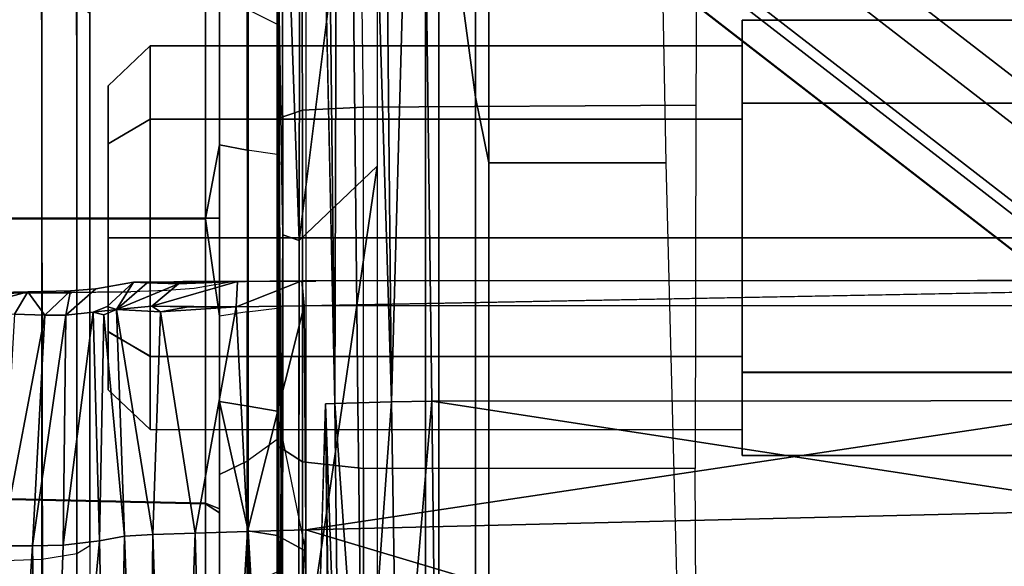
# Model space of a CAD drawing. Units: inches. Extents: x -2 to 147, y -6 to 145.
# Drawn here: x 22 to 23, y 35 to 35 of the extents above; entities that cross this region are included whole.
import ezdxf

# ---------------------------------------------------------------- set-up
doc = ezdxf.new("R2010")
doc.units = ezdxf.units.IN
doc.header["$MEASUREMENT"] = 0
for name, color, linetype in [('SEAT-BASE', 5, 'Continuous'), ('SEAT-CHASSIS', 5, 'Continuous'), ('SEAT-FABRIC', 5, 'Continuous')]:
    doc.layers.add(name, color=color, linetype=linetype)

# ---------------------------------------------------------------- blocks, each defined once
blk = doc.blocks.new('1COSM_MIDBACK_ARMS_0T')
at = {"layer": 'SEAT-BASE'}
for points in [[(7.29138, 10.76368, 4.69217), (0.46584, 1.93928, 7.77658), (0.44242, 1.94186, 7.72603), (7.26979, 10.763, 4.64268)], [(7.26979, 10.763, 4.64268), (6.84544, 10.211, 4.76999), (0.97544, 2.62982, 7.44356), (0.44242, 1.94186, 7.72603)], [(7.33231, 10.74168, 4.71968), (0.50804, 1.9129, 7.80178), (0.46584, 1.93928, 7.77658), (7.29138, 10.76368, 4.69217)], [(7.48591, 10.63004, 4.74961), (0.79615, 1.70358, 7.83174), (0.50804, 1.9129, 7.80178), (7.33231, 10.74168, 4.71968)], [(7.64121, 10.51722, 4.75965), (1.08516, 1.4936, 7.84177), (0.79615, 1.70358, 7.83174), (7.48591, 10.63004, 4.74961)], [(7.7965, 10.40439, 4.74961), (1.37417, 1.28362, 7.83174), (1.08516, 1.4936, 7.84177), (7.64121, 10.51722, 4.75965)], [(7.95013, 10.2928, 4.71968), (1.66228, 1.0743, 7.80178), (1.37417, 1.28362, 7.83174), (7.7965, 10.40439, 4.74961)], [(7.98371, 10.26068, 4.69217), (1.70041, 1.04231, 7.77658), (1.66229, 1.0743, 7.80178), (7.95013, 10.2928, 4.71968)], [(7.98973, 10.23993, 4.64268), (1.7101, 1.02083, 7.72603), (1.70041, 1.04231, 7.77658), (7.98371, 10.26068, 4.69217)], [(6.84544, 10.211, 4.76999), (0.97544, 2.62982, 7.44356), (0.98341, 2.59711, 7.36553), (6.85187, 10.18151, 4.70089)], [(6.85187, 10.18151, 4.70089), (0.98341, 2.59711, 7.36553), (1.0298, 2.54475, 7.31727), (6.88921, 10.13592, 4.65386)], [(6.88921, 10.13592, 4.65386), (1.0298, 2.54475, 7.31727), (1.34297, 2.60145, 7.13219), (6.9772, 10.07343, 4.57277)], [(6.88921, 10.13592, 4.65386), (1.0298, 2.54475, 7.31727), (1.34297, 2.60145, 7.13219), (6.9772, 10.07343, 4.57277)], [(6.9772, 10.07343, 4.57277), (1.34297, 2.60145, 7.13219), (1.60725, 2.71631, 6.90117), (7.04423, 10.0311, 4.46292)], [(6.9772, 10.07343, 4.57277), (1.34297, 2.60145, 7.13219), (1.60725, 2.71631, 6.90117), (7.04423, 10.0311, 4.46292)], [(7.04422, 10.0311, 4.46291), (1.60725, 2.71631, 6.90117), (1.94862, 2.94669, 6.48138), (7.12167, 9.98952, 4.24048)], [(7.04422, 10.0311, 4.46291), (1.60725, 2.71631, 6.90117), (1.94862, 2.94669, 6.48138), (7.12167, 9.98952, 4.24048)], [(2.19436, 3.18391, 6.00342), (1.35817, 1.96983, 5.16879), (7.00145, 9.73714, 3.58657), (7.15523, 9.976, 4.00386)], [(7.27665, 9.88778, 4.00386), (7.097, 9.66772, 3.58657), (1.45372, 1.90041, 5.16879), (2.34998, 3.07084, 6.00342)], [(1.45372, 1.90041, 5.16879), (1.35817, 1.96983, 5.16879), (7.00145, 9.73714, 3.58657), (7.097, 9.66772, 3.58657)]]:
    blk.add_3dface(points, dxfattribs=at)
at = {"layer": 'SEAT-CHASSIS'}
for points in [[(1.39159, 4.47903, 14.91406), (1.37937, 3.92682, 14.89823), (1.21481, 3.92682, 15.00914), (1.23589, 4.47903, 15.01542)], [(1.392, 4.47903, 15.81566), (1.37979, 3.92682, 15.83149), (1.21513, 3.92682, 15.72073), (1.2362, 4.47903, 15.71444)], [(1.57394, 4.47903, 14.87848), (1.57393, 3.92682, 14.8592), (1.37937, 3.92682, 14.89823), (1.39159, 4.47903, 14.91406)], [(1.57438, 4.47903, 15.85106), (1.57439, 3.92682, 15.87035), (1.37979, 3.92682, 15.83149), (1.392, 4.47903, 15.81566)], [(1.75632, 4.47903, 14.91389), (1.76853, 3.92682, 14.89806), (1.57393, 3.92682, 14.8592), (1.57394, 4.47903, 14.87848)], [(1.75673, 4.47903, 15.81549), (1.76895, 3.92682, 15.83132), (1.57439, 3.92682, 15.87035), (1.57438, 4.47903, 15.85106)], [(0.9365, 4.03821, 16.76773), (0.9365, 4.03821, 16.76773), (1.35074, 4.04495, 16.55518), (0.5227, 4.09885, 16.69054)], [(1.35074, 4.04495, 16.55518), (1.35074, 4.04495, 16.55518), (1.35071, 4.06649, 16.47407), (0.5227, 4.09885, 16.69054)], [(1.51015, 4.10007, 16.34964), (1.51015, 4.10007, 16.34964), (1.50881, 4.05733, 16.42707), (1.52396, 4.04816, 16.40181)], [(1.51015, 4.10007, 16.34964), (1.51015, 4.10007, 16.34964), (1.52396, 4.04816, 16.40181), (1.523, 4.09733, 16.32585)], [(1.523, 4.09733, 16.32585), (1.523, 4.09733, 16.32585), (1.52348, 4.01821, 16.30525), (1.52295, 4.07651, 16.24406)], [(1.52412, 3.97796, 16.38306), (1.52412, 3.97796, 16.38306), (1.52348, 4.01821, 16.30525), (1.523, 4.09733, 16.32585)], [(0.97128, 4.06878, 16.36209), (1.96131, 4.07122, 16.07797), (1.95855, 4.03913, 16.07307), (0.96386, 4.03783, 16.3573)], [(1.3415, 4.03853, 14.58432), (1.06525, 4.03808, 14.63482), (1.06415, 4.06957, 14.62862), (1.34043, 4.07024, 14.57841)], [(1.72611, 4.07038, 14.56906), (1.34043, 4.07024, 14.57841), (1.3415, 4.03853, 14.58432), (1.72491, 4.03862, 14.57488)], [(1.35071, 4.06649, 16.47407), (1.35071, 4.06649, 16.47407), (1.50822, 4.03656, 16.50873), (1.50881, 4.05733, 16.42707)], [(1.50822, 4.03656, 16.50873), (1.50822, 4.03656, 16.50873), (1.35071, 4.06649, 16.47407), (1.35074, 4.04495, 16.55518)], [(1.50881, 4.05733, 16.42707), (1.50881, 4.05733, 16.42707), (1.50822, 4.03656, 16.50873), (1.52396, 4.04816, 16.40181)], [(1.52396, 4.04816, 16.40181), (1.52396, 4.04816, 16.40181), (1.50822, 4.03656, 16.50873), (1.52479, 4.01907, 16.50391)], [(1.35109, 4.02416, 16.71953), (1.35109, 4.02416, 16.71953), (1.35074, 4.04495, 16.55518), (0.9365, 4.03821, 16.76773)], [(1.50817, 4.0222, 16.63609), (1.50817, 4.0222, 16.63609), (1.35074, 4.04495, 16.55518), (1.35109, 4.02416, 16.71953)], [(1.50822, 4.03656, 16.50873), (1.50822, 4.03656, 16.50873), (1.35074, 4.04495, 16.55518), (1.50817, 4.0222, 16.63609)], [(1.35109, 4.02416, 16.71953), (1.35109, 4.02416, 16.71953), (0.9365, 4.03821, 16.76773), (1.35405, 3.99926, 17.05291)], [(0.93984, 3.99063, 17.06234), (0.93984, 3.99063, 17.06234), (1.35405, 3.99926, 17.05291), (0.9365, 4.03821, 16.76773)], [(0.96386, 4.03783, 16.3573), (1.95855, 4.03913, 16.07307), (1.94785, 4.0149, 16.0541), (0.95344, 4.01459, 16.33763)], [(1.34539, 4.01472, 14.60574), (1.068, 4.01455, 14.6565), (1.06525, 4.03808, 14.63482), (1.3415, 4.03853, 14.58432)], [(1.72491, 4.03862, 14.57488), (1.3415, 4.03853, 14.58432), (1.34539, 4.01472, 14.60574), (1.7205, 4.01475, 14.59621)], [(1.52479, 4.01907, 16.50391), (1.52479, 4.01907, 16.50391), (1.50822, 4.03656, 16.50873), (1.50817, 4.0222, 16.63609)], [(1.35405, 3.99926, 17.05291), (1.35405, 3.99926, 17.05291), (1.51026, 4.00367, 16.99485), (1.35109, 4.02416, 16.71953)], [(1.51026, 4.00367, 16.99485), (1.51026, 4.00367, 16.99485), (1.50817, 4.0222, 16.63609), (1.35109, 4.02416, 16.71953)], [(1.52618, 4.00175, 16.66282), (1.52618, 4.00175, 16.66282), (1.52479, 4.01907, 16.50391), (1.50817, 4.0222, 16.63609)], [(0.95344, 4.01459, 16.33763), (1.94785, 4.0149, 16.0541), (1.93246, 4.00591, 16.02682), (0.94401, 4.00591, 16.30816)], [(1.35092, 4.00591, 14.63628), (1.07038, 4.00591, 14.68733), (1.068, 4.01455, 14.6565), (1.34539, 4.01472, 14.60574)], [(1.7205, 4.01475, 14.59621), (1.34539, 4.01472, 14.60574), (1.35092, 4.00591, 14.63628), (1.7142, 4.00591, 14.62664)], [(1.50826, 3.99618, 17.16382), (1.50826, 3.99618, 17.16382), (1.51026, 4.00367, 16.99485), (1.35405, 3.99926, 17.05291)], [(1.51026, 4.00367, 16.99485), (1.51026, 4.00367, 16.99485), (1.50826, 3.99618, 17.16382), (1.51204, 3.98761, 17.20807)], [(1.51026, 4.00367, 16.99485), (1.51026, 4.00367, 16.99485), (1.51204, 3.98761, 17.20807), (1.51398, 3.99394, 17.1636)], [(1.35732, 3.98222, 17.21828), (1.35732, 3.98222, 17.21828), (1.35405, 3.99926, 17.05291), (0.93984, 3.99063, 17.06234)], [(1.50826, 3.99618, 17.16382), (1.50826, 3.99618, 17.16382), (1.35405, 3.99926, 17.05291), (1.35732, 3.98222, 17.21828)], [(1.35732, 3.98222, 17.21828), (1.35732, 3.98222, 17.21828), (1.51204, 3.98761, 17.20807), (1.50826, 3.99618, 17.16382)], [(0.93984, 3.99063, 17.06234), (0.93984, 3.99063, 17.06234), (0.94322, 3.96696, 17.21065), (1.35732, 3.98222, 17.21828)], [(1.51204, 3.98761, 17.20807), (1.51204, 3.98761, 17.20807), (1.35732, 3.98222, 17.21828), (1.35833, 3.96275, 17.25478)], [(1.35833, 3.96275, 17.25478), (1.35833, 3.96275, 17.25478), (1.51038, 3.95768, 17.25826), (1.51204, 3.98761, 17.20807)], [(1.48002, 3.96465, 14.63313), (1.4969, 3.99339, 14.6099), (1.45727, 3.99339, 14.55538), (1.42998, 3.96465, 14.56422)], [(1.42998, 3.96465, 14.56422), (1.45727, 3.99339, 14.55538), (1.45726, 3.99339, 14.48798), (1.42999, 3.96465, 14.47906)], [(1.42999, 3.96465, 14.47906), (1.45726, 3.99339, 14.48798), (1.49686, 3.99339, 14.43345), (1.48006, 3.96465, 14.41017)], [(1.66471, 3.99339, 14.55534), (1.45727, 3.99339, 14.55538), (1.45726, 3.99339, 14.48798), (1.66469, 3.99339, 14.48794)], [(1.66469, 3.99339, 14.48794), (1.45726, 3.99339, 14.48798), (1.49686, 3.99339, 14.43345), (1.62506, 3.99339, 14.43342)], [(1.6251, 3.99339, 14.60988), (1.4969, 3.99339, 14.6099), (1.45727, 3.99339, 14.55538), (1.66471, 3.99339, 14.55534)], [(1.56101, 3.96465, 14.65946), (1.561, 3.99339, 14.63072), (1.4969, 3.99339, 14.6099), (1.48002, 3.96465, 14.63313)], [(1.48006, 3.96465, 14.41017), (1.49686, 3.99339, 14.43345), (1.56096, 3.99339, 14.41261), (1.56106, 3.96465, 14.38387)], [(1.62506, 3.99339, 14.43342), (1.49686, 3.99339, 14.43345), (1.56096, 3.99339, 14.41261)], [(1.561, 3.99339, 14.63072), (1.4969, 3.99339, 14.6099), (1.6251, 3.99339, 14.60988)], [(1.51038, 3.95768, 17.25826), (1.51038, 3.95768, 17.25826), (1.51437, 3.96346, 17.25042), (1.51204, 3.98761, 17.20807)], [(1.51398, 3.99394, 17.1636), (1.51398, 3.99394, 17.1636), (1.51204, 3.98761, 17.20807), (1.53067, 3.976, 17.17379)], [(1.51437, 3.96346, 17.25042), (1.51437, 3.96346, 17.25042), (1.52949, 3.94537, 17.24678), (1.51204, 3.98761, 17.20807)], [(1.53067, 3.976, 17.17379), (1.53067, 3.976, 17.17379), (1.51204, 3.98761, 17.20807), (1.53027, 3.96675, 17.213)], [(1.51204, 3.98761, 17.20807), (1.51204, 3.98761, 17.20807), (1.52949, 3.94537, 17.24678), (1.53027, 3.96675, 17.213)], [(1.64195, 3.96465, 14.41017), (1.62506, 3.99339, 14.43342), (1.56096, 3.99339, 14.41261), (1.56095, 3.96465, 14.38387)], [(1.56101, 3.96465, 14.65946), (1.561, 3.99339, 14.63072), (1.6251, 3.99339, 14.60988), (1.642, 3.96465, 14.63313)], [(1.69202, 3.96465, 14.47906), (1.66469, 3.99339, 14.48794), (1.62506, 3.99339, 14.43342), (1.64195, 3.96465, 14.41017)], [(1.642, 3.96465, 14.63313), (1.6251, 3.99339, 14.60988), (1.66471, 3.99339, 14.55534), (1.69204, 3.96465, 14.56422)], [(1.69204, 3.96465, 14.56422), (1.66471, 3.99339, 14.55534), (1.66469, 3.99339, 14.48794), (1.69202, 3.96465, 14.47906)], [(0.94322, 3.96696, 17.21065), (0.94322, 3.96696, 17.21065), (1.35833, 3.96275, 17.25478), (1.35732, 3.98222, 17.21828)], [(1.53115, 3.90295, 17.18386), (1.53115, 3.90295, 17.18386), (1.53067, 3.976, 17.17379), (1.53027, 3.96675, 17.213)], [(0.94423, 3.94898, 17.24325), (0.94423, 3.94898, 17.24325), (1.35833, 3.96275, 17.25478), (0.94322, 3.96696, 17.21065)], [(1.35833, 3.96275, 17.25478), (1.35833, 3.96275, 17.25478), (0.94423, 3.94898, 17.24325), (1.35939, 3.93401, 17.28422)], [(1.35833, 3.96275, 17.25478), (1.35833, 3.96275, 17.25478), (1.35939, 3.93401, 17.28422), (1.51038, 3.95768, 17.25826)], [(1.42994, 3.56031, 14.56427), (1.42998, 3.96465, 14.56422), (1.42999, 3.96465, 14.47906), (1.42992, 3.56031, 14.47911)], [(1.42992, 3.56031, 14.47911), (1.42999, 3.96465, 14.47906), (1.48006, 3.96465, 14.41017), (1.47996, 3.56031, 14.4102)], [(1.48001, 3.56031, 14.63316), (1.48002, 3.96465, 14.63313), (1.42998, 3.96465, 14.56422), (1.42994, 3.56031, 14.56427)], [(1.47996, 3.56031, 14.4102), (1.48006, 3.96465, 14.41017), (1.56106, 3.96465, 14.38387), (1.56095, 3.56031, 14.38387)], [(1.56101, 3.56031, 14.65946), (1.56101, 3.96465, 14.65946), (1.48002, 3.96465, 14.63313), (1.48001, 3.56031, 14.63316)], [(1.51038, 3.95768, 17.25826), (1.51038, 3.95768, 17.25826), (1.51386, 3.93857, 17.27508), (1.51437, 3.96346, 17.25042)], [(1.51437, 3.96346, 17.25042), (1.51437, 3.96346, 17.25042), (1.51386, 3.93857, 17.27508), (1.51388, 3.90582, 17.29534)], [(1.51437, 3.96346, 17.25042), (1.51437, 3.96346, 17.25042), (1.51388, 3.90582, 17.29534), (1.53112, 3.90505, 17.27573)], [(1.52949, 3.94537, 17.24678), (1.52949, 3.94537, 17.24678), (1.51437, 3.96346, 17.25042), (1.53112, 3.90505, 17.27573)], [(1.53027, 3.96675, 17.213), (1.53027, 3.96675, 17.213), (1.52949, 3.94537, 17.24678), (1.53112, 3.90505, 17.27573)], [(1.53135, 3.88278, 17.20686), (1.53135, 3.88278, 17.20686), (1.53115, 3.90295, 17.18386), (1.53027, 3.96675, 17.213)], [(1.53027, 3.96675, 17.213), (1.53027, 3.96675, 17.213), (1.53112, 3.90505, 17.27573), (1.53142, 3.93627, 17.25199)], [(1.64195, 3.56031, 14.41017), (1.64195, 3.96465, 14.41017), (1.56095, 3.96465, 14.38387), (1.56095, 3.56031, 14.38387)], [(1.56101, 3.56031, 14.65946), (1.56101, 3.96465, 14.65946), (1.642, 3.96465, 14.63313), (1.642, 3.56031, 14.63313)], [(1.69202, 3.56031, 14.47906), (1.69202, 3.96465, 14.47906), (1.64195, 3.96465, 14.41017), (1.64195, 3.56031, 14.41017)], [(1.642, 3.56031, 14.63313), (1.642, 3.96465, 14.63313), (1.69204, 3.96465, 14.56422), (1.69204, 3.56031, 14.56422)], [(1.69204, 3.56031, 14.56422), (1.69204, 3.96465, 14.56422), (1.69202, 3.96465, 14.47906), (1.69202, 3.56031, 14.47906)], [(1.35939, 3.93401, 17.28422), (1.35939, 3.93401, 17.28422), (1.51388, 3.90582, 17.29534), (1.51038, 3.95768, 17.25826)], [(1.51038, 3.95768, 17.25826), (1.51038, 3.95768, 17.25826), (1.51388, 3.90582, 17.29534), (1.51386, 3.93857, 17.27508)], [(0.94525, 3.92316, 17.26929), (0.94525, 3.92316, 17.26929), (1.35939, 3.93401, 17.28422), (0.94423, 3.94898, 17.24325)], [(1.36048, 3.89822, 17.30424), (1.36048, 3.89822, 17.30424), (1.35939, 3.93401, 17.28422), (0.94525, 3.92316, 17.26929)], [(1.35939, 3.93401, 17.28422), (1.35939, 3.93401, 17.28422), (1.36048, 3.89822, 17.30424), (1.51388, 3.90582, 17.29534)], [(1.20782, 3.91732, 15.00222), (1.21481, 3.92682, 15.00914), (1.37937, 3.92682, 14.89823), (1.37329, 3.91732, 14.89012)], [(1.37979, 3.92682, 15.83149), (1.37601, 3.91732, 15.84057), (1.20815, 3.91732, 15.72766), (1.21513, 3.92682, 15.72073)], [(1.57393, 3.92682, 14.8592), (1.50748, 3.91732, 14.8537), (1.37329, 3.91732, 14.89012), (1.37937, 3.92682, 14.89823)], [(1.57439, 3.92682, 15.87035), (1.57439, 3.91732, 15.88018), (1.37601, 3.91732, 15.84057), (1.37979, 3.92682, 15.83149)], [(1.57393, 3.92682, 14.8592), (1.62446, 3.91732, 14.85182), (1.50748, 3.91732, 14.8537), (1.57393, 3.92682, 14.8592)], [(1.76853, 3.92682, 14.89806), (1.76725, 3.91732, 14.8869), (1.62446, 3.91732, 14.85182), (1.57393, 3.92682, 14.8592)], [(1.76895, 3.92682, 15.83132), (1.77274, 3.91732, 15.84039), (1.57439, 3.91732, 15.88018), (1.57439, 3.92682, 15.87035)], [(0.95341, 3.88125, 17.29127), (0.95341, 3.88125, 17.29127), (1.36048, 3.89822, 17.30424), (0.94525, 3.92316, 17.26929)], [(1.36092, 3.89764, 16.12763), (1.44911, 3.91732, 16.12224), (-0.58469, 3.91732, 15.78648), (-0.58789, 3.89764, 15.8059)], [(1.44911, 3.91732, 16.12224), (1.37601, 3.91732, 15.84057), (1.20815, 3.91732, 15.72766), (-0.58469, 3.91732, 15.78648)], [(1.30964, 3.91732, 14.74666), (1.20782, 3.91732, 15.00222), (1.37329, 3.91732, 14.89012), (1.39942, 3.91732, 14.81708)], [(1.40841, 3.89843, 14.80045), (1.39942, 3.91732, 14.81708), (1.30964, 3.91732, 14.74666), (1.32365, 3.89843, 14.73397)], [(1.36092, 3.89764, 16.12763), (1.44591, 3.89764, 16.14166), (1.44911, 3.91732, 16.12224)], [(1.37329, 3.91732, 14.89012), (1.50748, 3.91732, 14.8537), (1.39942, 3.91732, 14.81708)], [(1.72671, 3.91732, 16.11718), (1.57439, 3.91732, 15.88018), (1.37601, 3.91732, 15.84057), (1.44911, 3.91732, 16.12224)], [(1.51045, 3.89843, 14.83503), (1.50748, 3.91732, 14.8537), (1.39942, 3.91732, 14.81708), (1.40841, 3.89843, 14.80045)], [(1.44911, 3.91732, 16.12224), (1.44591, 3.89764, 16.14166), (1.73062, 3.89764, 16.13647), (1.72671, 3.91732, 16.11718)], [(1.62446, 3.91732, 14.85182), (1.6209, 3.89843, 14.83326), (1.51045, 3.89843, 14.83503), (1.50748, 3.91732, 14.8537)], [(1.77274, 3.91732, 15.84039), (1.98435, 3.91732, 16.01372), (1.72671, 3.91732, 16.11718), (1.57439, 3.91732, 15.88018)], [(1.6209, 3.89843, 14.83326), (1.62446, 3.91732, 14.85182), (1.72625, 3.91732, 14.81465), (1.71701, 3.89843, 14.79816)], [(1.76725, 3.91732, 14.8869), (1.72625, 3.91732, 14.81465), (1.62446, 3.91732, 14.85182)], [(1.36048, 3.89822, 17.30424), (1.36048, 3.89822, 17.30424), (1.51444, 3.85954, 17.30656), (1.51388, 3.90582, 17.29534)], [(1.51388, 3.90582, 17.29534), (1.51388, 3.90582, 17.29534), (1.51444, 3.85954, 17.30656), (1.53157, 3.86104, 17.28758)], [(1.51388, 3.90582, 17.29534), (1.51388, 3.90582, 17.29534), (1.53157, 3.86104, 17.28758), (1.53112, 3.90505, 17.27573)], [(-0.58789, 3.89764, 15.8059), (1.21062, 3.88126, 16.10282), (1.26449, 3.89214, 16.11171), (1.36092, 3.89764, 16.12763)], [(0.95341, 3.88125, 17.29127), (0.95341, 3.88125, 17.29127), (1.36159, 3.85827, 17.31337), (1.36048, 3.89822, 17.30424)], [(1.35771, 3.87795, 16.14705), (1.36092, 3.89764, 16.12763), (1.26449, 3.89214, 16.11171), (1.26839, 3.87543, 16.12275)], [(1.42333, 3.87795, 14.78696), (1.40841, 3.89843, 14.80045), (1.32365, 3.89843, 14.73397), (1.33292, 3.87795, 14.71593)], [(1.35771, 3.87795, 16.14705), (1.4427, 3.87795, 16.16108), (1.44591, 3.89764, 16.14166), (1.36092, 3.89764, 16.12763)], [(1.36048, 3.89822, 17.30424), (1.36048, 3.89822, 17.30424), (1.36159, 3.85827, 17.31337), (1.51444, 3.85954, 17.30656)], [(1.51045, 3.89843, 14.83503), (1.513, 3.87795, 14.8163), (1.42333, 3.87795, 14.78696), (1.40841, 3.89843, 14.80045)], [(1.44591, 3.89764, 16.14166), (1.4427, 3.87795, 16.16108), (1.73471, 3.87795, 16.15573), (1.73062, 3.89764, 16.13647)], [(1.61783, 3.87795, 14.81461), (1.6209, 3.89843, 14.83326), (1.51045, 3.89843, 14.83503), (1.513, 3.87795, 14.8163)], [(1.71701, 3.89843, 14.79816), (1.70685, 3.87795, 14.78219), (1.61783, 3.87795, 14.81461), (1.6209, 3.89843, 14.83326)], [(1.77701, 3.87795, 14.72833), (1.79712, 3.89843, 14.73451), (1.71701, 3.89843, 14.79816), (1.70685, 3.87795, 14.78219)], [(1.36159, 3.85827, 17.31337), (1.36159, 3.85827, 17.31337), (0.95341, 3.88125, 17.29127), (1.07419, 2.89677, 17.37686)], [(1.15764, 3.8741, 16.26401), (1.15764, 3.8741, 16.26401), (1.74013, 3.87702, 16.3879), (1.20942, 3.87649, 16.21812)], [(1.41919, 3.87795, 14.01087), (1.22134, 3.87795, 14.11513), (1.19449, 3.86066, 14.08316), (1.408, 3.86066, 13.97064)], [(1.74013, 3.87702, 16.3879), (1.74013, 3.87702, 16.3879), (1.56307, 3.87412, 16.32516), (1.20942, 3.87649, 16.21812)], [(1.23863, 3.87419, 16.21616), (1.23863, 3.87419, 16.21616), (1.20942, 3.87649, 16.21812), (1.56307, 3.87412, 16.32516)], [(1.513, 3.87795, 14.8163), (1.41919, 3.87795, 14.01087), (1.22134, 3.87795, 14.11513), (1.2829, 3.87795, 14.63513)], [(1.35771, 3.87795, 16.14705), (1.26839, 3.87543, 16.12275), (1.25118, 3.85827, 16.1267), (1.3469, 3.85827, 16.16401)], [(1.513, 3.87795, 14.8163), (1.2829, 3.87795, 14.63513), (1.33292, 3.87795, 14.71593), (1.42333, 3.87795, 14.78696)], [(1.3469, 3.85827, 16.16401), (1.4427, 3.87795, 16.16108), (1.94786, 3.87795, 16.3348), (1.94027, 3.85827, 16.35316)], [(1.3469, 3.85827, 16.16401), (1.4427, 3.87795, 16.16108), (1.35771, 3.87795, 16.14705)], [(1.64218, 3.87795, 13.9979), (1.41919, 3.87795, 14.01087), (1.408, 3.86066, 13.97064), (1.64806, 3.86066, 13.95655)], [(1.61783, 3.87795, 14.81461), (1.64218, 3.87795, 13.9979), (1.41919, 3.87795, 14.01087), (1.513, 3.87795, 14.8163)], [(1.94786, 3.87795, 16.3348), (1.73471, 3.87795, 16.15573), (1.4427, 3.87795, 16.16108)], [(1.55911, 3.86281, 16.31513), (1.55911, 3.86281, 16.31513), (1.8893, 3.87442, 16.41416), (1.88101, 3.86246, 16.40312)], [(1.55911, 3.86281, 16.31513), (1.55911, 3.86281, 16.31513), (1.56307, 3.87412, 16.32516), (1.8893, 3.87442, 16.41416)], [(1.8893, 3.87442, 16.41416), (1.8893, 3.87442, 16.41416), (1.56307, 3.87412, 16.32516), (1.74013, 3.87702, 16.3879)], [(1.61783, 3.87795, 14.81461), (1.83605, 3.87795, 14.64051), (1.88502, 3.87795, 14.06811), (1.64218, 3.87795, 13.9979)], [(1.83605, 3.87795, 14.64051), (1.61783, 3.87795, 14.81461), (1.70685, 3.87795, 14.78219), (1.77701, 3.87795, 14.72833)], [(1.88502, 3.87795, 14.06811), (1.64218, 3.87795, 13.9979), (1.64806, 3.86066, 13.95655), (1.90101, 3.86185, 14.03086)], [(1.408, 3.86066, 13.97064), (1.19449, 3.86066, 14.08316), (1.18336, 3.8189, 14.06991), (1.40336, 3.8189, 13.95398)], [(1.24144, 3.80959, 16.20753), (1.24144, 3.80959, 16.20753), (1.24202, 3.86338, 16.20844), (1.60982, 3.80962, 16.32985)], [(1.55911, 3.86281, 16.31513), (1.55911, 3.86281, 16.31513), (1.60982, 3.80962, 16.32985), (1.24202, 3.86338, 16.20844)], [(1.515, 2.83426, 17.37669), (1.515, 2.83426, 17.37669), (1.51444, 3.85954, 17.30656), (1.36159, 3.85827, 17.31337)], [(1.64806, 3.86066, 13.95655), (1.408, 3.86066, 13.97064), (1.40336, 3.8189, 13.95398), (1.65012, 3.8189, 13.93937)], [(1.53157, 3.86104, 17.28758), (1.53157, 3.86104, 17.28758), (1.51444, 3.85954, 17.30656), (1.5321, 2.9384, 17.35216)], [(1.60982, 3.80962, 16.32985), (1.60982, 3.80962, 16.32985), (1.55911, 3.86281, 16.31513), (1.98531, 3.80963, 16.42715)], [(1.88101, 3.86246, 16.40312), (1.88101, 3.86246, 16.40312), (1.98531, 3.80963, 16.42715), (1.55911, 3.86281, 16.31513)], [(1.90101, 3.86185, 14.03086), (1.64806, 3.86066, 13.95655), (1.65012, 3.8189, 13.93937), (1.90828, 3.82231, 14.01393)], [(1.04425, 3.85681, 16.61337), (1.04425, 3.85681, 16.61337), (0.93086, 3.83952, 16.96273), (1.44749, 3.84481, 17.03834)], [(1.36159, 3.85827, 17.31337), (1.36159, 3.85827, 17.31337), (1.07419, 2.89677, 17.37686), (1.38729, 2.79782, 17.38586)], [(1.84403, 3.77674, 16.32724), (1.82644, 3.85827, 16.32231), (1.17816, 3.85827, 16.09746), (1.20782, 3.77674, 16.10914)], [(1.515, 2.83426, 17.37669), (1.515, 2.83426, 17.37669), (1.36159, 3.85827, 17.31337), (1.38729, 2.79782, 17.38586)], [(2.12677, 3.85317, 17.02448), (2.12677, 3.85317, 17.02448), (1.44788, 3.8385, 17.06598), (2.60777, 3.85127, 17.03278)], [(1.44788, 3.8385, 17.06598), (1.44788, 3.8385, 17.06598), (2.60902, 3.8352, 17.05725), (2.60777, 3.85127, 17.03278)], [(1.44749, 3.84481, 17.03834), (1.44749, 3.84481, 17.03834), (0.93086, 3.83952, 16.96273), (1.18508, 3.84156, 17.02047)], [(1.44749, 3.84481, 17.03834), (1.44749, 3.84481, 17.03834), (1.18194, 3.83555, 17.04712), (1.44788, 3.8385, 17.06598)], [(1.44749, 3.84481, 17.03834), (1.44749, 3.84481, 17.03834), (1.18508, 3.84156, 17.02047), (1.18194, 3.83555, 17.04712)], [(1.44788, 3.8385, 17.06598), (1.44788, 3.8385, 17.06598), (1.18194, 3.83555, 17.04712), (1.17855, 3.81943, 17.07135)], [(1.17855, 3.81943, 17.07135), (1.17855, 3.81943, 17.07135), (1.44837, 3.82281, 17.0896), (1.44788, 3.8385, 17.06598)], [(1.44837, 3.82281, 17.0896), (1.44837, 3.82281, 17.0896), (2.60902, 3.8352, 17.05725), (1.44788, 3.8385, 17.06598)], [(1.44837, 3.82281, 17.0896), (1.44837, 3.82281, 17.0896), (1.44888, 3.79976, 17.10611), (2.60902, 3.8352, 17.05725)], [(2.60997, 3.81129, 17.07416), (2.60997, 3.81129, 17.07416), (2.60902, 3.8352, 17.05725), (1.44888, 3.79976, 17.10611)], [(1.17855, 3.81943, 17.07135), (1.17855, 3.81943, 17.07135), (1.17634, 3.79548, 17.08809), (1.44888, 3.79976, 17.10611)], [(1.44888, 3.79976, 17.10611), (1.44888, 3.79976, 17.10611), (1.44837, 3.82281, 17.0896), (1.17855, 3.81943, 17.07135)], [(1.90828, 3.82231, 14.01393), (1.91033, 3.59075, 14.00307), (1.65161, 3.59195, 13.9396), (1.65012, 3.8189, 13.93937)], [(1.40335, 3.59255, 13.95398), (1.40336, 3.8189, 13.95398), (1.18336, 3.8189, 14.06991), (1.18336, 3.59138, 14.06991)], [(1.65012, 3.8189, 13.93937), (1.65161, 3.59195, 13.9396), (1.40335, 3.59255, 13.95398), (1.40336, 3.8189, 13.95398)], [(2.60997, 3.81129, 17.07416), (2.60997, 3.81129, 17.07416), (1.44888, 3.79976, 17.10611), (2.12976, 3.78111, 17.09948)], [(1.44888, 3.79976, 17.10611), (1.44888, 3.79976, 17.10611), (1.17634, 3.79548, 17.08809), (1.44936, 3.77237, 17.1134)], [(2.12976, 3.78111, 17.09948), (2.12976, 3.78111, 17.09948), (1.44888, 3.79976, 17.10611), (1.44936, 3.77237, 17.1134)], [(1.44936, 3.77237, 17.1134), (1.44936, 3.77237, 17.1134), (1.17634, 3.79548, 17.08809), (1.1756, 3.76909, 17.09488)], [(2.12976, 3.78111, 17.09948), (2.12976, 3.78111, 17.09948), (1.44936, 3.77237, 17.1134), (1.45003, 2.75019, 17.18327)], [(2.12976, 3.78111, 17.09948), (2.12976, 3.78111, 17.09948), (1.45003, 2.75019, 17.18327), (2.61836, 2.69035, 17.16532)], [(1.44936, 3.77237, 17.1134), (1.44936, 3.77237, 17.1134), (1.1756, 3.76909, 17.09488), (1.29275, 2.75024, 17.17799)], [(1.84232, 3.76754, 16.33336), (1.84403, 3.77674, 16.32724), (1.20782, 3.77674, 16.10914), (1.20541, 3.76754, 16.11503)], [(1.29275, 2.75024, 17.17799), (1.29275, 2.75024, 17.17799), (1.45003, 2.75019, 17.18327), (1.44936, 3.77237, 17.1134)], [(1.6569, 3.74256, 16.3475), (1.84232, 3.76754, 16.33336), (1.20541, 3.76754, 16.11503), (0.94001, 3.74256, 16.07129)], [(2.4039, 3.74256, 16.52699), (2.50035, 3.76754, 16.47589), (1.84232, 3.76754, 16.33336), (1.6569, 3.74256, 16.3475)], [(1.61224, 3.73336, 16.34008), (1.6569, 3.74256, 16.3475), (0.94001, 3.74256, 16.07129), (0.87118, 3.73336, 16.04678)], [(2.38073, 3.73336, 16.52943), (2.4039, 3.74256, 16.52699), (1.6569, 3.74256, 16.3475), (1.61224, 3.73336, 16.34008)], [(1.61216, 3.6122, 16.34006), (1.61224, 3.73336, 16.34008), (0.87118, 3.73336, 16.04678), (0.87118, 3.59314, 16.04678)], [(2.38065, 3.62696, 16.52942), (2.38073, 3.73336, 16.52943), (1.61224, 3.73336, 16.34008), (1.61216, 3.6122, 16.34006)], [(1.41234, -3.86094, 14.56999), (1.41234, 3.56031, 14.56999), (1.41232, 3.56031, 14.47339), (1.41232, -3.86094, 14.47339)], [(1.41232, -3.86094, 14.47339), (1.41232, 3.56031, 14.47339), (1.46909, 3.56031, 14.39523), (1.46909, -3.86094, 14.39523)], [(1.41234, 3.56031, 14.56999), (1.42994, 3.56031, 14.56427), (1.42992, 3.56031, 14.47911), (1.41232, 3.56031, 14.47339)], [(1.41232, 3.56031, 14.47339), (1.42992, 3.56031, 14.47911), (1.47996, 3.56031, 14.4102), (1.46909, 3.56031, 14.39523)], [(1.46914, -3.86094, 14.64813), (1.46914, 3.56031, 14.64813), (1.41234, 3.56031, 14.56999), (1.41234, -3.86094, 14.56999)], [(1.46914, 3.56031, 14.64813), (1.48001, 3.56031, 14.63316), (1.42994, 3.56031, 14.56427), (1.41234, 3.56031, 14.56999)], [(1.46909, -3.86094, 14.39523), (1.46909, 3.56031, 14.39523), (1.56095, 3.56031, 14.36536), (1.56095, -3.86094, 14.36536)], [(1.46909, 3.56031, 14.39523), (1.47996, 3.56031, 14.4102), (1.56095, 3.56031, 14.38387), (1.56095, 3.56031, 14.36536)], [(1.56101, -3.86094, 14.67796), (1.56101, 3.56031, 14.67796), (1.46914, 3.56031, 14.64813), (1.46914, -3.86094, 14.64813)], [(1.56101, 3.56031, 14.67796), (1.56101, 3.56031, 14.65946), (1.48001, 3.56031, 14.63316), (1.46914, 3.56031, 14.64813)], [(1.65283, 3.56031, 14.3952), (1.65283, -3.86094, 14.3952), (1.56095, -3.86094, 14.36536), (1.56095, 3.56031, 14.36536)], [(1.65283, 3.56031, 14.3952), (1.64195, 3.56031, 14.41017), (1.56095, 3.56031, 14.38387), (1.56095, 3.56031, 14.36536)], [(1.56101, 3.56031, 14.67796), (1.56101, -3.86094, 14.67796), (1.65288, -3.86094, 14.64809), (1.65288, 3.56031, 14.64809)], [(1.56101, 3.56031, 14.67796), (1.56101, 3.56031, 14.65946), (1.642, 3.56031, 14.63313), (1.65288, 3.56031, 14.64809)], [(1.70962, 3.56031, 14.47334), (1.69202, 3.56031, 14.47906), (1.64195, 3.56031, 14.41017), (1.65283, 3.56031, 14.3952)], [(1.65288, 3.56031, 14.64809), (1.642, 3.56031, 14.63313), (1.69204, 3.56031, 14.56422), (1.70964, 3.56031, 14.56993)], [(1.70962, 3.56031, 14.47334), (1.70962, -3.86094, 14.47334), (1.65283, -3.86094, 14.3952), (1.65283, 3.56031, 14.3952)], [(1.65288, 3.56031, 14.64809), (1.65288, -3.86094, 14.64809), (1.70964, -3.86094, 14.56993), (1.70964, 3.56031, 14.56993)], [(1.70964, 3.56031, 14.56993), (1.69204, 3.56031, 14.56422), (1.69202, 3.56031, 14.47906), (1.70962, 3.56031, 14.47334)], [(1.70964, 3.56031, 14.56993), (1.70964, -3.86094, 14.56993), (1.70962, -3.86094, 14.47334), (1.70962, 3.56031, 14.47334)]]:
    blk.add_3dface(points, dxfattribs=at)
for points, invisible_edges in [([(1.52396, 4.04816, 16.40181), (1.52396, 4.04816, 16.40181), (1.52412, 3.97796, 16.38306), (1.523, 4.09733, 16.32585)], 2), ([(1.5249, 3.9533, 16.47149), (1.5249, 3.9533, 16.47149), (1.52396, 4.04816, 16.40181), (1.52479, 4.01907, 16.50391)], 11), ([(1.52412, 3.97796, 16.38306), (1.52412, 3.97796, 16.38306), (1.52396, 4.04816, 16.40181), (1.5249, 3.9533, 16.47149)], 6), ([(1.50817, 4.0222, 16.63609), (1.50817, 4.0222, 16.63609), (1.51026, 4.00367, 16.99485), (1.53067, 3.976, 17.17379)], 13), ([(1.53067, 3.976, 17.17379), (1.53067, 3.976, 17.17379), (1.52618, 4.00175, 16.66282), (1.50817, 4.0222, 16.63609)], 9), ([(1.52626, 3.93458, 16.62348), (1.52626, 3.93458, 16.62348), (1.5249, 3.9533, 16.47149), (1.52479, 4.01907, 16.50391)], 13), ([(1.52479, 4.01907, 16.50391), (1.52479, 4.01907, 16.50391), (1.52618, 4.00175, 16.66282), (1.52626, 3.93458, 16.62348)], 13), ([(1.51026, 4.00367, 16.99485), (1.51026, 4.00367, 16.99485), (1.51398, 3.99394, 17.1636), (1.53067, 3.976, 17.17379)], 9), ([(1.52626, 3.93458, 16.62348), (1.52626, 3.93458, 16.62348), (1.52618, 4.00175, 16.66282), (1.53067, 3.976, 17.17379)], 11), ([(1.53067, 3.976, 17.17379), (1.53067, 3.976, 17.17379), (1.5307, 3.91, 17.13295), (1.52626, 3.93458, 16.62348)], 11), ([(1.5307, 3.91, 17.13295), (1.5307, 3.91, 17.13295), (1.53067, 3.976, 17.17379), (1.53115, 3.90295, 17.18386)], 2), ([(1.53142, 3.93627, 17.25199), (1.53142, 3.93627, 17.25199), (1.53135, 3.88278, 17.20686), (1.53027, 3.96675, 17.213)], 2), ([(1.53144, 3.85149, 17.21797), (1.53144, 3.85149, 17.21797), (1.53142, 3.93627, 17.25199), (1.53112, 3.90505, 17.27573)], 2), ([(1.53142, 3.93627, 17.25199), (1.53142, 3.93627, 17.25199), (1.53144, 3.85149, 17.21797), (1.53135, 3.88278, 17.20686)], 11), ([(1.53144, 3.85149, 17.21797), (1.53144, 3.85149, 17.21797), (1.53112, 3.90505, 17.27573), (1.53157, 3.86104, 17.28758)], 9), ([(2.18838, 3.87666, 16.48413), (2.18838, 3.87666, 16.48413), (1.74013, 3.87702, 16.3879), (1.04425, 3.85681, 16.61337)], 15), ([(1.04425, 3.85681, 16.61337), (1.04425, 3.85681, 16.61337), (1.74013, 3.87702, 16.3879), (1.15764, 3.8741, 16.26401)], 2), ([(2.18838, 3.87666, 16.48413), (2.18838, 3.87666, 16.48413), (1.04425, 3.85681, 16.61337), (2.12677, 3.85317, 17.02448)], 6), ([(1.23863, 3.87419, 16.21616), (1.23863, 3.87419, 16.21616), (1.56307, 3.87412, 16.32516), (1.24202, 3.86338, 16.20844)], 4), ([(1.56307, 3.87412, 16.32516), (1.56307, 3.87412, 16.32516), (1.55911, 3.86281, 16.31513), (1.24202, 3.86338, 16.20844)], 9), ([(1.515, 2.83426, 17.37669), (1.515, 2.83426, 17.37669), (1.5321, 2.9384, 17.35216), (1.51444, 3.85954, 17.30656)], 2), ([(1.53157, 3.86104, 17.28758), (1.53157, 3.86104, 17.28758), (1.5321, 2.9384, 17.35216), (1.53144, 3.85149, 17.21797)], 13), ([(1.04425, 3.85681, 16.61337), (1.04425, 3.85681, 16.61337), (1.44749, 3.84481, 17.03834), (2.12677, 3.85317, 17.02448)], 13), ([(2.12677, 3.85317, 17.02448), (2.12677, 3.85317, 17.02448), (1.44749, 3.84481, 17.03834), (1.44788, 3.8385, 17.06598)], 2), ([(1.53205, 2.83168, 17.28752), (1.53205, 2.83168, 17.28752), (1.53144, 3.85149, 17.21797), (1.5321, 2.9384, 17.35216)], 13)]:
    blk.add_3dface(points, dxfattribs=dict(at, invisible_edges=invisible_edges))
at = {"layer": 'SEAT-FABRIC'}
blk.add_3dface([(3.5334, -9.90734, 21.98779), (3.5334, 9.90734, 21.98779), (0.53976, 10.02624, 21.68339), (0.53975, -10.02624, 21.68338)], dxfattribs=at)

msp = doc.modelspace()

# ---------------------------------------------------------------- block references
at = {"rotation": 90}
msp.add_blockref('1COSM_MIDBACK_ARMS_0T', (25.92771, 33.16603, -0.271), dxfattribs=at)

doc.saveas('drawing.dxf')
